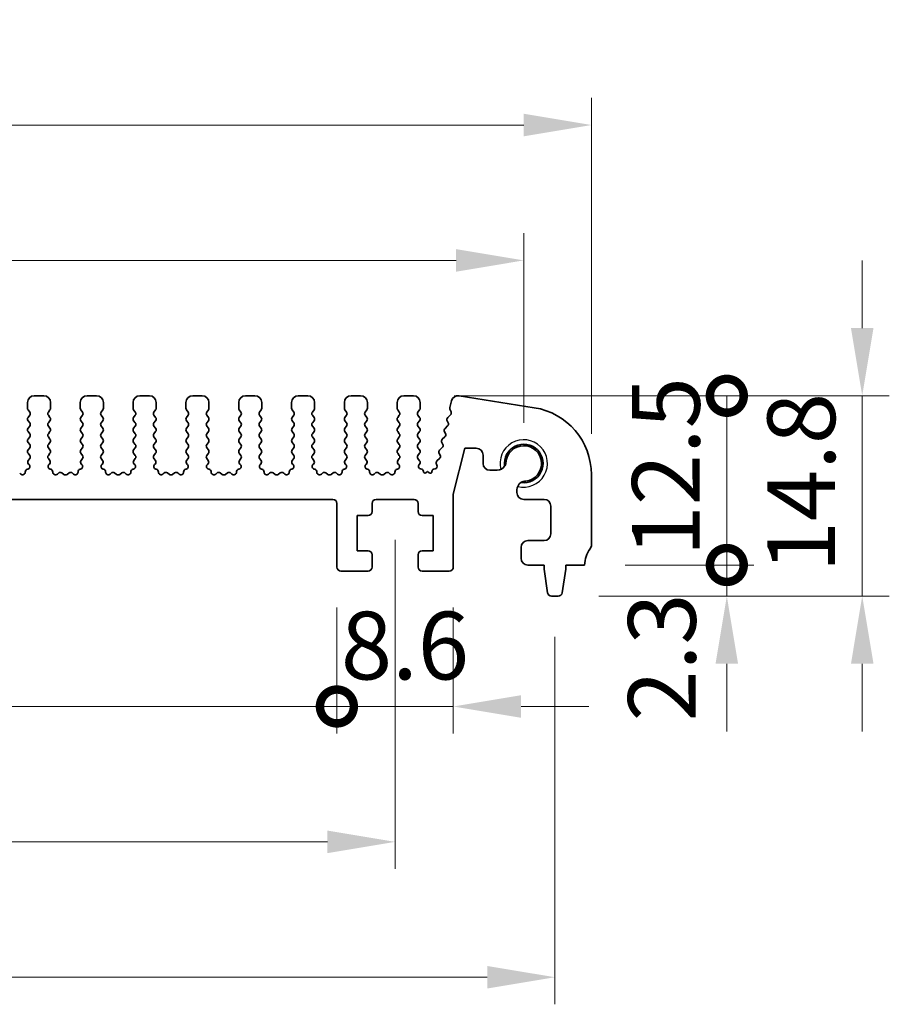
# Model space of a CAD drawing. Units: millimetres. Extents: x 22 to 3581, y 12 to 574.
# Drawn here: x 1811 to 1876, y 289 to 362 of the extents above; entities that cross this region are included whole.
import ezdxf

# ---------------------------------------------------------------- set-up
doc = ezdxf.new("R2010")
doc.units = ezdxf.units.MM
doc.header["$LTSCALE"] = 1.5
doc.layers.get('Defpoints').update_dxf_attribs({"lineweight": 25})
for name, color, linetype, lineweight in [('Dimension (ISO)', 7, 'Continuous', 18), ('Dimension (ISO) @ 1', 7, 'Continuous', 18), ('Visible (ISO)', 7, 'Continuous', 35), ('Visible Narrow (ISO)', 7, 'Continuous', 25)]:
    doc.layers.add(name, color=color, linetype=linetype, lineweight=lineweight)
doc.styles.add('Note Text (TK)', font='MS PGothic.ttf')
doc.dimstyles.new('Default - Method 1b (TK)', dxfattribs={"dimscale": 1.5, "dimtxt": 2.5, "dimasz": 2.5, "dimexe": 1, "dimexo": 1.5, "dimgap": 1, "dimtad": 1, "dimtoh": 1, "dimrnd": 1e-08, "dimdsep": 46, "dimtxsty": 'Note Text (TK)', "dimcen": 0.09, "dimdle": 5, "dimclrd": 100, "dimclre": 100, "dimclrt": 7, "dimadec": 1, "dimazin": 1, "dimtfac": 1, "dimtmove": 0, "dimatfit": 3, "dimfxl": 0, "dimtolj": 1, "dimlwd": -1, "dimlwe": -1, "dimarcsym": 0})

# ---------------------------------------------------------------- blocks, each defined once
blk = doc.blocks.new('*D45')
at = {"layer": 'Defpoints', "color": 0, "transparency": 16777216}
for p in [(1848.637, 343.754), (1753.637, 328.754), (1848.637, 328.754)]:
    blk.add_point(p, dxfattribs=at)
at = {"layer": 'Dimension (ISO)', "color": 100, "transparency": 16777216}
for p, q in [((1753.637, 331.754), (1753.637, 345.754)), ((1848.637, 331.754), (1848.637, 345.754)), ((1758.637, 343.754), (1843.637, 343.754))]:
    blk.add_line(p, q, dxfattribs=at)
for points in [[(1758.637, 344.587), (1758.637, 342.92), (1753.637, 343.754)], [(1843.637, 344.587), (1843.637, 342.92), (1848.637, 343.754)]]:
    blk.add_solid(points, dxfattribs=at)
at = {"layer": 'Dimension (ISO)', "color": 7, "transparency": 16777216, "insert": (1797.884, 348.254), "char_height": 5, "attachment_point": 4, "style": 'Note Text (TK)'}
blk.add_mtext('\\A1;95', dxfattribs=at)
blk = doc.blocks.new('*D46')
at = {"layer": 'Defpoints', "color": 0, "transparency": 16777216}
for p in [(1853.637, 353.754), (1748.637, 327.934), (1853.637, 327.934)]:
    blk.add_point(p, dxfattribs=at)
at = {"layer": 'Dimension (ISO)', "color": 100, "transparency": 16777216}
for p, q in [((1748.637, 330.934), (1748.637, 355.754)), ((1853.637, 330.934), (1853.637, 355.754)), ((1753.637, 353.754), (1848.637, 353.754))]:
    blk.add_line(p, q, dxfattribs=at)
for points in [[(1753.637, 354.587), (1753.637, 352.92), (1748.637, 353.754)], [(1848.637, 354.587), (1848.637, 352.92), (1853.637, 353.754)]]:
    blk.add_solid(points, dxfattribs=at)
at = {"layer": 'Dimension (ISO)', "color": 7, "transparency": 16777216, "insert": (1796.251, 358.254), "char_height": 5, "attachment_point": 4, "style": 'Note Text (TK)'}
blk.add_mtext('\\A1;105', dxfattribs=at)
blk = doc.blocks.new('_DotSmall')
at = {"color": 0, "linetype": 'ByBlock', "const_width": 0.5}
blk.add_lwpolyline([(-0.0625, 0, 1), (0.0625, 0, 1)], format="xyb", close=True, dxfattribs=at)
blk = doc.blocks.new('*D49')
at = {"layer": 'Defpoints', "color": 0, "transparency": 16777216}
for p in [(1767.437, 321.104), (1834.837, 321.104), (1834.837, 310.804)]:
    blk.add_point(p, dxfattribs=at)
at = {"layer": 'Dimension (ISO)', "color": 100, "transparency": 16777216}
for p, q in [((1767.437, 318.104), (1767.437, 308.804)), ((1834.837, 318.104), (1834.837, 308.804)), ((1767.437, 310.804), (1834.837, 310.804))]:
    blk.add_line(p, q, dxfattribs=at)
at = {"layer": 'Dimension (ISO)', "color": 100, "transparency": 16777216, "xscale": 5, "yscale": 5, "zscale": 5, "rotation": 180}
blk.add_blockref('_DotSmall', (1767.437, 310.804), dxfattribs=at)
at = {"layer": 'Dimension (ISO)', "color": 100, "transparency": 16777216, "xscale": 5, "yscale": 5, "zscale": 5}
blk.add_blockref('_DotSmall', (1834.837, 310.804), dxfattribs=at)
at = {"layer": 'Dimension (ISO)', "color": 7, "transparency": 16777216, "insert": (1795.276, 315.304), "char_height": 5, "attachment_point": 4, "style": 'Note Text (TK)'}
blk.add_mtext('\\A1;67.4', dxfattribs=at)
blk = doc.blocks.new('*D50')
at = {"layer": 'Defpoints', "color": 0, "transparency": 16777216}
for p in [(1834.837, 321.104), (1843.437, 321.104), (1843.437, 310.804)]:
    blk.add_point(p, dxfattribs=at)
at = {"layer": 'Dimension (ISO)', "color": 100, "transparency": 16777216}
for p, q in [((1834.837, 318.104), (1834.837, 308.804)), ((1843.437, 318.104), (1843.437, 308.804)), ((1834.837, 310.804), (1829.837, 310.804)), ((1834.837, 310.804), (1843.437, 310.804)), ((1848.437, 310.804), (1853.437, 310.804))]:
    blk.add_line(p, q, dxfattribs=at)
blk.add_solid([(1848.437, 311.637), (1848.437, 309.97), (1843.437, 310.804)], dxfattribs=at)
at = {"layer": 'Dimension (ISO)', "color": 100, "transparency": 16777216, "xscale": 5, "yscale": 5, "zscale": 5}
blk.add_blockref('_DotSmall', (1834.837, 310.804), dxfattribs=at)
at = {"layer": 'Dimension (ISO)', "color": 7, "transparency": 16777216, "insert": (1835.131, 315.304), "char_height": 5, "attachment_point": 4, "style": 'Note Text (TK)'}
blk.add_mtext('\\A1;8.6', dxfattribs=at)
blk = doc.blocks.new('*D51')
at = {"layer": 'Defpoints', "color": 0, "transparency": 16777216}
for p in [(1763.137, 326.104), (1839.137, 326.104), (1839.137, 300.804)]:
    blk.add_point(p, dxfattribs=at)
at = {"layer": 'Dimension (ISO)', "color": 100, "transparency": 16777216}
for p, q in [((1763.137, 323.104), (1763.137, 298.804)), ((1839.137, 323.104), (1839.137, 298.804)), ((1768.137, 300.804), (1834.137, 300.804))]:
    blk.add_line(p, q, dxfattribs=at)
for points in [[(1768.137, 301.637), (1768.137, 299.97), (1763.137, 300.804)], [(1834.137, 301.637), (1834.137, 299.97), (1839.137, 300.804)]]:
    blk.add_solid(points, dxfattribs=at)
at = {"layer": 'Dimension (ISO)', "color": 7, "transparency": 16777216, "insert": (1797.941, 305.304), "char_height": 5, "attachment_point": 4, "style": 'Note Text (TK)'}
blk.add_mtext('\\A1;76', dxfattribs=at)
blk = doc.blocks.new('*D52')
at = {"layer": 'Defpoints', "color": 0, "transparency": 16777216}
for p in [(1853.137, 321.254), (1863.637, 321.254), (1851.179, 318.954)]:
    blk.add_point(p, dxfattribs=at)
at = {"layer": 'Dimension (ISO)', "color": 100, "transparency": 16777216}
for p, q in [((1863.637, 321.254), (1863.637, 326.254)), ((1856.137, 321.254), (1865.637, 321.254)), ((1863.637, 318.954), (1863.637, 321.254)), ((1854.179, 318.954), (1865.637, 318.954)), ((1863.637, 313.954), (1863.637, 308.954))]:
    blk.add_line(p, q, dxfattribs=at)
blk.add_solid([(1862.804, 313.954), (1864.47, 313.954), (1863.637, 318.954)], dxfattribs=at)
at = {"layer": 'Dimension (ISO)', "color": 100, "transparency": 16777216, "xscale": 5, "yscale": 5, "zscale": 5, "rotation": 270}
blk.add_blockref('_DotSmall', (1863.637, 321.254), dxfattribs=at)
at = {"layer": 'Dimension (ISO)', "color": 7, "transparency": 16777216, "insert": (1858.844, 309.692), "char_height": 5, "attachment_point": 4, "rotation": 90, "style": 'Note Text (TK)'}
blk.add_mtext('\\A1;2.3', dxfattribs=at)
blk = doc.blocks.new('*D53')
at = {"layer": 'Defpoints', "color": 0, "transparency": 16777216}
for p in [(1840.487, 333.754), (1863.637, 333.754), (1853.137, 321.254)]:
    blk.add_point(p, dxfattribs=at)
at = {"layer": 'Dimension (ISO)', "color": 100, "transparency": 16777216}
for p, q in [((1843.487, 333.754), (1865.637, 333.754)), ((1863.637, 321.254), (1863.637, 333.754)), ((1856.137, 321.254), (1865.637, 321.254))]:
    blk.add_line(p, q, dxfattribs=at)
at = {"layer": 'Dimension (ISO)', "color": 100, "transparency": 16777216, "xscale": 5, "yscale": 5, "zscale": 5}
for p, rotation in [((1863.637, 333.754), 90), ((1863.637, 321.254), 270)]:
    blk.add_blockref('_DotSmall', p, dxfattribs=dict(at, rotation=rotation))
at = {"layer": 'Dimension (ISO)', "color": 7, "transparency": 16777216, "insert": (1859.137, 321.879), "char_height": 5, "attachment_point": 4, "rotation": 90, "style": 'Note Text (TK)'}
blk.add_mtext('\\A1;12.5', dxfattribs=at)
blk = doc.blocks.new('*D69')
at = {"layer": 'Defpoints', "color": 0, "transparency": 16777216}
for p in [(1840.487, 333.754), (1873.637, 333.754), (1851.179, 318.954)]:
    blk.add_point(p, dxfattribs=at)
at = {"layer": 'Dimension (ISO)', "color": 100, "transparency": 16777216}
for p, q in [((1873.637, 338.754), (1873.637, 343.754)), ((1843.487, 333.754), (1875.637, 333.754)), ((1873.637, 333.754), (1873.637, 328.754)), ((1873.637, 323.954), (1873.637, 328.754)), ((1873.637, 318.954), (1873.637, 323.954)), ((1854.179, 318.954), (1875.637, 318.954)), ((1873.637, 313.954), (1873.637, 308.954))]:
    blk.add_line(p, q, dxfattribs=at)
for points in [[(1872.804, 338.754), (1874.47, 338.754), (1873.637, 333.754)], [(1872.804, 313.954), (1874.47, 313.954), (1873.637, 318.954)]]:
    blk.add_solid(points, dxfattribs=at)
at = {"layer": 'Dimension (ISO)', "color": 7, "transparency": 16777216, "insert": (1869.137, 320.714), "char_height": 5, "attachment_point": 4, "rotation": 90, "style": 'Note Text (TK)'}
blk.add_mtext('\\A1;14.8', dxfattribs=at)
blk = doc.blocks.new('*D54')
at = {"layer": 'Defpoints', "color": 0, "transparency": 16777216}
for p in [(1751.337, 318.954), (1850.937, 318.954), (1850.937, 290.804)]:
    blk.add_point(p, dxfattribs=at)
at = {"layer": 'Dimension (ISO)', "color": 100, "transparency": 16777216}
for p, q in [((1751.337, 315.954), (1751.337, 288.804)), ((1850.937, 315.954), (1850.937, 288.804)), ((1756.337, 290.804), (1845.937, 290.804))]:
    blk.add_line(p, q, dxfattribs=at)
for points in [[(1756.337, 291.637), (1756.337, 289.97), (1751.337, 290.804)], [(1845.937, 291.637), (1845.937, 289.97), (1850.937, 290.804)]]:
    blk.add_solid(points, dxfattribs=at)
at = {"layer": 'Dimension (ISO)', "color": 7, "transparency": 16777216, "insert": (1795.342, 295.304), "char_height": 5, "attachment_point": 4, "style": 'Note Text (TK)'}
blk.add_mtext('\\A1;99.6', dxfattribs=at)

msp = doc.modelspace()

# ---------------------------------------------------------------- linework, layer by layer
at = {"layer": 'Visible (ISO)'}
for p, q in [((1811.9871, 333.2537), (1811.9871, 332.8337)), ((1813.1871, 333.7537), (1812.4871, 333.7537)), ((1813.6871, 332.8337), (1813.6871, 333.2537)), ((1815.8871, 333.2537), (1815.8871, 332.8337)), ((1817.0871, 333.7537), (1816.3871, 333.7537)), ((1817.5871, 332.8337), (1817.5871, 333.2537)), ((1819.7871, 333.2537), (1819.7871, 332.8337)), ((1820.9871, 333.7537), (1820.2871, 333.7537)), ((1821.4871, 332.8337), (1821.4871, 333.2537)), ((1823.6871, 333.2537), (1823.6871, 332.8337)), ((1824.8871, 333.7537), (1824.1871, 333.7537)), ((1825.3871, 332.8337), (1825.3871, 333.2537)), ((1827.5871, 333.2537), (1827.5871, 332.8337)), ((1828.7871, 333.7537), (1828.0871, 333.7537)), ((1829.2871, 332.8337), (1829.2871, 333.2537)), ((1831.4871, 333.2537), (1831.4871, 332.8337)), ((1832.6871, 333.7537), (1831.9871, 333.7537)), ((1833.1871, 332.8337), (1833.1871, 333.2537)), ((1835.3871, 333.2537), (1835.3871, 332.8337)), ((1836.5871, 333.7537), (1835.8871, 333.7537)), ((1837.0871, 332.8337), (1837.0871, 333.2537)), ((1839.2871, 333.2537), (1839.2871, 332.8337)), ((1840.4871, 333.7537), (1839.7871, 333.7537)), ((1840.9871, 332.8337), (1840.9871, 333.2537)), ((1843.3025, 333.3791), (1843.182, 332.8959)), ((1849.4193, 332.8724), (1843.8658, 333.752)), ((1812.0271, 332.7137), (1812.1471, 332.5537)), ((1813.5271, 332.5537), (1813.6471, 332.7137)), ((1815.9271, 332.7137), (1816.0471, 332.5537)), ((1817.4271, 332.5537), (1817.5471, 332.7137)), ((1819.8271, 332.7137), (1819.9471, 332.5537)), ((1821.3271, 332.5537), (1821.4471, 332.7137)), ((1823.7271, 332.7137), (1823.8471, 332.5537)), ((1825.2271, 332.5537), (1825.3471, 332.7137)), ((1827.6271, 332.7137), (1827.7471, 332.5537)), ((1829.1271, 332.5537), (1829.2471, 332.7137)), ((1831.5271, 332.7137), (1831.6471, 332.5537)), ((1833.0271, 332.5537), (1833.1471, 332.7137)), ((1835.4271, 332.7137), (1835.5471, 332.5537)), ((1836.9271, 332.5537), (1837.0471, 332.7137)), ((1839.3271, 332.7137), (1839.4471, 332.5537)), ((1840.8271, 332.5537), (1840.9471, 332.7137)), ((1843.19, 332.774), (1843.2756, 332.5572)), ((1812.1471, 332.3137), (1812.0271, 332.1537)), ((1812.0271, 331.9137), (1812.1471, 331.7537)), ((1813.6471, 332.1537), (1813.5271, 332.3137)), ((1813.5271, 331.7537), (1813.6471, 331.9137)), ((1816.0471, 332.3137), (1815.9271, 332.1537)), ((1815.9271, 331.9137), (1816.0471, 331.7537)), ((1817.5471, 332.1537), (1817.4271, 332.3137)), ((1817.4271, 331.7537), (1817.5471, 331.9137)), ((1819.9471, 332.3137), (1819.8271, 332.1537)), ((1819.8271, 331.9137), (1819.9471, 331.7537)), ((1821.4471, 332.1537), (1821.3271, 332.3137)), ((1821.3271, 331.7537), (1821.4471, 331.9137)), ((1823.8471, 332.3137), (1823.7271, 332.1537)), ((1823.7271, 331.9137), (1823.8471, 331.7537)), ((1825.3471, 332.1537), (1825.2271, 332.3137)), ((1825.2271, 331.7537), (1825.3471, 331.9137)), ((1827.7471, 332.3137), (1827.6271, 332.1537)), ((1827.6271, 331.9137), (1827.7471, 331.7537)), ((1829.2471, 332.1537), (1829.1271, 332.3137)), ((1829.1271, 331.7537), (1829.2471, 331.9137)), ((1831.6471, 332.3137), (1831.5271, 332.1537)), ((1831.5271, 331.9137), (1831.6471, 331.7537)), ((1833.1471, 332.1537), (1833.0271, 332.3137)), ((1833.0271, 331.7537), (1833.1471, 331.9137)), ((1835.5471, 332.3137), (1835.4271, 332.1537)), ((1835.4271, 331.9137), (1835.5471, 331.7537)), ((1837.0471, 332.1537), (1836.9271, 332.3137)), ((1836.9271, 331.7537), (1837.0471, 331.9137)), ((1839.4471, 332.3137), (1839.3271, 332.1537)), ((1839.3271, 331.9137), (1839.4471, 331.7537)), ((1840.9471, 332.1537), (1840.8271, 332.3137)), ((1840.8271, 331.7537), (1840.9471, 331.9137)), ((1842.9845, 331.9019), (1843.0559, 331.7654)), ((1843.2294, 332.3408), (1843.0218, 332.1377)), ((1812.1471, 331.5137), (1812.0271, 331.3537)), ((1812.0271, 331.1137), (1812.1471, 330.9537)), ((1813.6471, 331.3537), (1813.5271, 331.5137)), ((1813.5271, 330.9537), (1813.6471, 331.1137)), ((1816.0471, 331.5137), (1815.9271, 331.3537)), ((1815.9271, 331.1137), (1816.0471, 330.9537)), ((1817.5471, 331.3537), (1817.4271, 331.5137)), ((1817.4271, 330.9537), (1817.5471, 331.1137)), ((1819.9471, 331.5137), (1819.8271, 331.3537)), ((1819.8271, 331.1137), (1819.9471, 330.9537)), ((1821.4471, 331.3537), (1821.3271, 331.5137)), ((1821.3271, 330.9537), (1821.4471, 331.1137)), ((1823.8471, 331.5137), (1823.7271, 331.3537)), ((1823.7271, 331.1137), (1823.8471, 330.9537)), ((1825.3471, 331.3537), (1825.2271, 331.5137)), ((1825.2271, 330.9537), (1825.3471, 331.1137)), ((1827.7471, 331.5137), (1827.6271, 331.3537)), ((1827.6271, 331.1137), (1827.7471, 330.9537)), ((1829.2471, 331.3537), (1829.1271, 331.5137)), ((1829.1271, 330.9537), (1829.2471, 331.1137)), ((1831.6471, 331.5137), (1831.5271, 331.3537)), ((1831.5271, 331.1137), (1831.6471, 330.9537)), ((1833.1471, 331.3537), (1833.0271, 331.5137)), ((1833.0271, 330.9537), (1833.1471, 331.1137)), ((1835.5471, 331.5137), (1835.4271, 331.3537)), ((1835.4271, 331.1137), (1835.5471, 330.9537)), ((1837.0471, 331.3537), (1836.9271, 331.5137)), ((1836.9271, 330.9537), (1837.0471, 331.1137)), ((1839.4471, 331.5137), (1839.3271, 331.3537)), ((1839.3271, 331.1137), (1839.4471, 330.9537)), ((1840.9471, 331.3537), (1840.8271, 331.5137)), ((1840.8271, 330.9537), (1840.9471, 331.1137)), ((1842.785, 331.1019), (1842.8565, 330.9654)), ((1843.0186, 331.5297), (1842.8223, 331.3377)), ((1812.1471, 330.7137), (1812.0271, 330.5537)), ((1812.0271, 330.3137), (1812.1471, 330.1537)), ((1813.6471, 330.5537), (1813.5271, 330.7137)), ((1813.5271, 330.1537), (1813.6471, 330.3137)), ((1816.0471, 330.7137), (1815.9271, 330.5537)), ((1815.9271, 330.3137), (1816.0471, 330.1537)), ((1817.5471, 330.5537), (1817.4271, 330.7137)), ((1817.4271, 330.1537), (1817.5471, 330.3137)), ((1819.9471, 330.7137), (1819.8271, 330.5537)), ((1819.8271, 330.3137), (1819.9471, 330.1537)), ((1821.4471, 330.5537), (1821.3271, 330.7137)), ((1821.3271, 330.1537), (1821.4471, 330.3137)), ((1823.8471, 330.7137), (1823.7271, 330.5537)), ((1823.7271, 330.3137), (1823.8471, 330.1537)), ((1825.3471, 330.5537), (1825.2271, 330.7137)), ((1825.2271, 330.1537), (1825.3471, 330.3137)), ((1827.7471, 330.7137), (1827.6271, 330.5537)), ((1827.6271, 330.3137), (1827.7471, 330.1537)), ((1829.2471, 330.5537), (1829.1271, 330.7137)), ((1829.1271, 330.1537), (1829.2471, 330.3137)), ((1831.6471, 330.7137), (1831.5271, 330.5537)), ((1831.5271, 330.3137), (1831.6471, 330.1537)), ((1833.1471, 330.5537), (1833.0271, 330.7137)), ((1833.0271, 330.1537), (1833.1471, 330.3137)), ((1835.5471, 330.7137), (1835.4271, 330.5537)), ((1835.4271, 330.3137), (1835.5471, 330.1537)), ((1837.0471, 330.5537), (1836.9271, 330.7137)), ((1836.9271, 330.1537), (1837.0471, 330.3137)), ((1839.4471, 330.7137), (1839.3271, 330.5537)), ((1839.3271, 330.3137), (1839.4471, 330.1537)), ((1840.9471, 330.5537), (1840.8271, 330.7137)), ((1840.8271, 330.1537), (1840.9471, 330.3137)), ((1842.5855, 330.3019), (1842.657, 330.1654)), ((1842.8191, 330.7297), (1842.6229, 330.5377)), ((1812.1471, 329.9137), (1812.0271, 329.7537)), ((1812.0271, 329.5137), (1812.1471, 329.3537)), ((1813.6471, 329.7537), (1813.5271, 329.9137)), ((1813.5271, 329.3537), (1813.6471, 329.5137)), ((1816.0471, 329.9137), (1815.9271, 329.7537)), ((1815.9271, 329.5137), (1816.0471, 329.3537)), ((1817.5471, 329.7537), (1817.4271, 329.9137)), ((1817.4271, 329.3537), (1817.5471, 329.5137)), ((1819.9471, 329.9137), (1819.8271, 329.7537)), ((1819.8271, 329.5137), (1819.9471, 329.3537)), ((1821.4471, 329.7537), (1821.3271, 329.9137)), ((1821.3271, 329.3537), (1821.4471, 329.5137)), ((1823.8471, 329.9137), (1823.7271, 329.7537)), ((1823.7271, 329.5137), (1823.8471, 329.3537)), ((1825.3471, 329.7537), (1825.2271, 329.9137)), ((1825.2271, 329.3537), (1825.3471, 329.5137)), ((1827.7471, 329.9137), (1827.6271, 329.7537)), ((1827.6271, 329.5137), (1827.7471, 329.3537)), ((1829.2471, 329.7537), (1829.1271, 329.9137)), ((1829.1271, 329.3537), (1829.2471, 329.5137)), ((1831.6471, 329.9137), (1831.5271, 329.7537)), ((1831.5271, 329.5137), (1831.6471, 329.3537)), ((1833.1471, 329.7537), (1833.0271, 329.9137)), ((1833.0271, 329.3537), (1833.1471, 329.5137)), ((1835.5471, 329.9137), (1835.4271, 329.7537)), ((1835.4271, 329.5137), (1835.5471, 329.3537)), ((1837.0471, 329.7537), (1836.9271, 329.9137)), ((1836.9271, 329.3537), (1837.0471, 329.5137)), ((1839.4471, 329.9137), (1839.3271, 329.7537)), ((1839.3271, 329.5137), (1839.4471, 329.3537)), ((1840.9471, 329.7537), (1840.8271, 329.9137)), ((1840.8271, 329.3537), (1840.9471, 329.5137)), ((1842.3861, 329.5019), (1842.4575, 329.3654)), ((1842.6197, 329.9297), (1842.4234, 329.7377)), ((1843.4371, 326.4789), (1844.2848, 329.8787)), ((1844.2848, 329.8787), (1845.1348, 329.8787)), ((1812.1471, 329.1137), (1812.0415, 328.9728)), ((1813.6328, 328.9728), (1813.5271, 329.1137)), ((1816.0471, 329.1137), (1815.9415, 328.9728)), ((1817.5328, 328.9728), (1817.4271, 329.1137)), ((1819.9471, 329.1137), (1819.8415, 328.9728)), ((1821.4328, 328.9728), (1821.3271, 329.1137)), ((1823.8471, 329.1137), (1823.7415, 328.9728)), ((1825.3328, 328.9728), (1825.2271, 329.1137)), ((1827.7471, 329.1137), (1827.6415, 328.9728)), ((1829.2328, 328.9728), (1829.1271, 329.1137)), ((1831.6471, 329.1137), (1831.5415, 328.9728)), ((1833.1328, 328.9728), (1833.0271, 329.1137)), ((1835.5471, 329.1137), (1835.4415, 328.9728)), ((1837.0328, 328.9728), (1836.9271, 329.1137)), ((1839.4471, 329.1137), (1839.3415, 328.9728)), ((1840.9471, 328.9537), (1840.8271, 329.1137)), ((1842.4202, 329.1297), (1842.2239, 328.9377)), ((1845.6348, 329.3787), (1845.6348, 328.7537)), ((1811.4838, 327.9729), (1811.4095, 328.0412)), ((1812.0066, 328.3293), (1811.9765, 328.3228)), ((1812.0604, 328.711), (1812.1051, 328.6665)), ((1813.5691, 328.6665), (1813.6138, 328.711)), ((1813.6978, 328.3228), (1813.6676, 328.3293)), ((1814.2648, 328.0412), (1814.1905, 327.9729)), ((1814.6671, 327.9437), (1814.5201, 328.0539)), ((1815.0541, 328.0539), (1814.9071, 327.9437)), ((1815.3838, 327.9729), (1815.3095, 328.0412)), ((1815.9066, 328.3293), (1815.8765, 328.3228)), ((1815.9604, 328.711), (1816.0051, 328.6665)), ((1817.4691, 328.6665), (1817.5138, 328.711)), ((1817.5978, 328.3228), (1817.5676, 328.3293)), ((1818.1648, 328.0412), (1818.0905, 327.9729)), ((1818.5671, 327.9437), (1818.4201, 328.0539)), ((1818.9541, 328.0539), (1818.8071, 327.9437)), ((1819.2838, 327.9729), (1819.2095, 328.0412)), ((1819.8066, 328.3293), (1819.7765, 328.3228)), ((1819.8604, 328.711), (1819.9051, 328.6665)), ((1821.3691, 328.6665), (1821.4138, 328.711)), ((1821.4978, 328.3228), (1821.4676, 328.3293)), ((1822.0648, 328.0412), (1821.9905, 327.9729)), ((1822.4671, 327.9437), (1822.3201, 328.0539)), ((1822.8541, 328.0539), (1822.7071, 327.9437)), ((1823.1838, 327.9729), (1823.1095, 328.0412)), ((1823.7066, 328.3293), (1823.6765, 328.3228)), ((1823.7604, 328.711), (1823.8051, 328.6665)), ((1825.2691, 328.6665), (1825.3138, 328.711)), ((1825.3978, 328.3228), (1825.3676, 328.3293)), ((1825.9648, 328.0412), (1825.8905, 327.9729)), ((1826.3671, 327.9437), (1826.2201, 328.0539)), ((1826.7541, 328.0539), (1826.6071, 327.9437)), ((1827.0838, 327.9729), (1827.0095, 328.0412)), ((1827.6066, 328.3293), (1827.5765, 328.3228)), ((1827.6604, 328.711), (1827.7051, 328.6665)), ((1829.1691, 328.6665), (1829.2138, 328.711)), ((1829.2978, 328.3228), (1829.2676, 328.3293)), ((1829.8648, 328.0412), (1829.7905, 327.9729)), ((1830.2671, 327.9437), (1830.1201, 328.0539)), ((1830.6541, 328.0539), (1830.5071, 327.9437)), ((1830.9838, 327.9729), (1830.9095, 328.0412)), ((1831.5066, 328.3293), (1831.4765, 328.3228)), ((1831.5604, 328.711), (1831.6051, 328.6665)), ((1833.0691, 328.6665), (1833.1138, 328.711)), ((1833.1978, 328.3228), (1833.1676, 328.3293)), ((1833.7648, 328.0412), (1833.6905, 327.9729)), ((1834.1671, 327.9437), (1834.0201, 328.0539)), ((1834.5541, 328.0539), (1834.4071, 327.9437)), ((1834.8838, 327.9729), (1834.8095, 328.0412)), ((1835.4066, 328.3293), (1835.3765, 328.3228)), ((1835.4604, 328.711), (1835.5051, 328.6665)), ((1836.9691, 328.6665), (1837.0138, 328.711)), ((1837.0978, 328.3228), (1837.0676, 328.3293)), ((1837.6648, 328.0412), (1837.5905, 327.9729)), ((1838.0671, 327.9437), (1837.9201, 328.0539)), ((1838.4541, 328.0539), (1838.3071, 327.9437)), ((1838.7838, 327.9729), (1838.7095, 328.0412)), ((1839.3066, 328.3293), (1839.2765, 328.3228)), ((1839.3604, 328.711), (1839.4051, 328.6665)), ((1840.9044, 328.6659), (1840.9471, 328.7137)), ((1841.1064, 328.3259), (1841.0158, 328.347)), ((1841.2218, 328.1666), (1841.222, 328.1699)), ((1841.5371, 328.1537), (1841.4127, 328.062)), ((1841.6645, 328.0591), (1841.5371, 328.1537)), ((1841.8555, 328.1678), (1841.8558, 328.1626)), ((1842.0859, 328.3509), (1841.9696, 328.3224)), ((1842.1866, 328.7019), (1842.2203, 328.6282)), ((1846.1348, 328.2537), (1846.6805, 328.2537)), ((1853.6371, 322.7537), (1853.6371, 327.934)), ((1848.1371, 326.797), (1848.1371, 326.6037)), ((1767.7371, 326.1037), (1834.5371, 326.1037)), ((1837.7371, 326.1037), (1840.5371, 326.1037)), ((1843.4371, 321.1037), (1843.4371, 326.4789)), ((1848.6371, 326.1037), (1850.1371, 326.1037)), ((1834.8371, 325.8037), (1834.8371, 321.1037)), ((1837.4371, 325.2037), (1837.4371, 325.8037)), ((1840.8371, 325.8037), (1840.8371, 325.2037)), ((1850.6371, 325.6037), (1850.6371, 323.5537)), ((1836.3371, 322.3037), (1836.3371, 324.9037)), ((1836.3371, 324.9037), (1837.1371, 324.9037)), ((1841.1371, 324.9037), (1841.9371, 324.9037)), ((1841.9371, 324.9037), (1841.9371, 322.3037)), ((1850.1371, 323.0537), (1848.9371, 323.0537)), ((1837.1371, 322.3037), (1836.3371, 322.3037)), ((1841.9371, 322.3037), (1841.1371, 322.3037)), ((1848.4371, 322.5537), (1848.4371, 321.7537)), ((1837.4371, 321.1037), (1837.4371, 322.0037)), ((1840.8371, 322.0037), (1840.8371, 321.1037)), ((1835.1371, 320.8037), (1837.1371, 320.8037)), ((1841.1371, 320.8037), (1843.1371, 320.8037)), ((1848.9371, 321.2537), (1850.1371, 321.2537)), ((1850.1371, 321.2537), (1850.1371, 320.9537)), ((1850.1371, 320.9537), (1850.3988, 319.2092)), ((1851.4755, 319.2092), (1851.7371, 320.9537)), ((1851.7371, 320.9537), (1851.7371, 321.2537)), ((1851.7371, 321.2537), (1853.1371, 321.2537)), ((1850.6955, 318.9537), (1851.1788, 318.9537))]:
    msp.add_line(p, q, dxfattribs=at)
for centre, radius, start, end in [((1812.4871, 333.2537), 0.5, 90, 180), ((1813.1871, 333.2537), 0.5, 0, 90), ((1816.3871, 333.2537), 0.5, 90, 180), ((1817.0871, 333.2537), 0.5, 0, 90), ((1820.2871, 333.2537), 0.5, 90, 180), ((1820.9871, 333.2537), 0.5, 0, 90), ((1824.1871, 333.2537), 0.5, 90, 180), ((1824.8871, 333.2537), 0.5, 0, 90), ((1828.0871, 333.2537), 0.5, 90, 180), ((1828.7871, 333.2537), 0.5, 0, 90), ((1831.9871, 333.2537), 0.5, 90, 180), ((1832.6871, 333.2537), 0.5, 0, 90), ((1835.8871, 333.2537), 0.5, 90, 180), ((1836.5871, 333.2537), 0.5, 0, 90), ((1839.7871, 333.2537), 0.5, 90, 180), ((1840.4871, 333.2537), 0.5, 0, 90), ((1843.7876, 333.2582), 0.5, 81, 166), ((1812.1871, 332.8337), 0.2, 180, 216.869898), ((1811.9871, 332.4337), 0.2, 323.130102, 36.869898), ((1813.6871, 332.4337), 0.2, 143.130102, 216.869898), ((1813.4871, 332.8337), 0.2, 323.130102, 0), ((1816.0871, 332.8337), 0.2, 180, 216.869898), ((1815.8871, 332.4337), 0.2, 323.130102, 36.869898), ((1817.5871, 332.4337), 0.2, 143.130102, 216.869898), ((1817.3871, 332.8337), 0.2, 323.130102, 0), ((1819.9871, 332.8337), 0.2, 180, 216.869898), ((1819.7871, 332.4337), 0.2, 323.130102, 36.869898), ((1821.4871, 332.4337), 0.2, 143.130102, 216.869898), ((1821.2871, 332.8337), 0.2, 323.130102, 0), ((1823.8871, 332.8337), 0.2, 180, 216.869898), ((1823.6871, 332.4337), 0.2, 323.130102, 36.869898), ((1825.3871, 332.4337), 0.2, 143.130102, 216.869898), ((1825.1871, 332.8337), 0.2, 323.130102, 0), ((1827.7871, 332.8337), 0.2, 180, 216.869898), ((1827.5871, 332.4337), 0.2, 323.130102, 36.869898), ((1829.2871, 332.4337), 0.2, 143.130102, 216.869898), ((1829.0871, 332.8337), 0.2, 323.130102, 0), ((1831.6871, 332.8337), 0.2, 180, 216.869898), ((1831.4871, 332.4337), 0.2, 323.130102, 36.869898), ((1833.1871, 332.4337), 0.2, 143.130102, 216.869898), ((1832.9871, 332.8337), 0.2, 323.130102, 0), ((1835.5871, 332.8337), 0.2, 180, 216.869898), ((1835.3871, 332.4337), 0.2, 323.130102, 36.869898), ((1837.0871, 332.4337), 0.2, 143.130102, 216.869898), ((1836.8871, 332.8337), 0.2, 323.130102, 0), ((1839.4871, 332.8337), 0.2, 180, 216.869898), ((1839.2871, 332.4337), 0.2, 323.130102, 36.869898), ((1840.9871, 332.4337), 0.2, 143.130102, 216.869898), ((1840.7871, 332.8337), 0.2, 323.130102, 0), ((1843.376, 332.8475), 0.2, 166, 201.54438), ((1843.0896, 332.4838), 0.2, 314.368552, 21.54438), ((1848.6371, 327.934), 5, 0, 81), ((1812.1871, 332.0337), 0.2, 143.130102, 216.869898), ((1811.9871, 331.6337), 0.2, 323.130102, 36.869898), ((1813.6871, 331.6337), 0.2, 143.130102, 216.869898), ((1813.4871, 332.0337), 0.2, 323.130102, 36.869898), ((1816.0871, 332.0337), 0.2, 143.130102, 216.869898), ((1815.8871, 331.6337), 0.2, 323.130102, 36.869898), ((1817.5871, 331.6337), 0.2, 143.130102, 216.869898), ((1817.3871, 332.0337), 0.2, 323.130102, 36.869898), ((1819.9871, 332.0337), 0.2, 143.130102, 216.869898), ((1819.7871, 331.6337), 0.2, 323.130102, 36.869898), ((1821.4871, 331.6337), 0.2, 143.130102, 216.869898), ((1821.2871, 332.0337), 0.2, 323.130102, 36.869898), ((1823.8871, 332.0337), 0.2, 143.130102, 216.869898), ((1823.6871, 331.6337), 0.2, 323.130102, 36.869898), ((1825.3871, 331.6337), 0.2, 143.130102, 216.869898), ((1825.1871, 332.0337), 0.2, 323.130102, 36.869898), ((1827.7871, 332.0337), 0.2, 143.130102, 216.869898), ((1827.5871, 331.6337), 0.2, 323.130102, 36.869898), ((1829.2871, 331.6337), 0.2, 143.130102, 216.869898), ((1829.0871, 332.0337), 0.2, 323.130102, 36.869898), ((1831.6871, 332.0337), 0.2, 143.130102, 216.869898), ((1831.4871, 331.6337), 0.2, 323.130102, 36.869898), ((1833.1871, 331.6337), 0.2, 143.130102, 216.869898), ((1832.9871, 332.0337), 0.2, 323.130102, 36.869898), ((1835.5871, 332.0337), 0.2, 143.130102, 216.869898), ((1835.3871, 331.6337), 0.2, 323.130102, 36.869898), ((1837.0871, 331.6337), 0.2, 143.130102, 216.869898), ((1836.8871, 332.0337), 0.2, 323.130102, 36.869898), ((1839.4871, 332.0337), 0.2, 143.130102, 216.869898), ((1839.2871, 331.6337), 0.2, 323.130102, 36.869898), ((1840.9871, 331.6337), 0.2, 143.130102, 216.869898), ((1840.7871, 332.0337), 0.2, 323.130102, 36.869898), ((1843.1616, 331.9947), 0.2, 134.368552, 207.638003), ((1842.8787, 331.6726), 0.2, 314.368552, 27.638003), ((1812.1871, 331.2337), 0.2, 143.130102, 216.869898), ((1811.9871, 330.8337), 0.2, 323.130102, 36.869898), ((1813.6871, 330.8337), 0.2, 143.130102, 216.869898), ((1813.4871, 331.2337), 0.2, 323.130102, 36.869898), ((1816.0871, 331.2337), 0.2, 143.130102, 216.869898), ((1815.8871, 330.8337), 0.2, 323.130102, 36.869898), ((1817.5871, 330.8337), 0.2, 143.130102, 216.869898), ((1817.3871, 331.2337), 0.2, 323.130102, 36.869898), ((1819.9871, 331.2337), 0.2, 143.130102, 216.869898), ((1819.7871, 330.8337), 0.2, 323.130102, 36.869898), ((1821.4871, 330.8337), 0.2, 143.130102, 216.869898), ((1821.2871, 331.2337), 0.2, 323.130102, 36.869898), ((1823.8871, 331.2337), 0.2, 143.130102, 216.869898), ((1823.6871, 330.8337), 0.2, 323.130102, 36.869898), ((1825.3871, 330.8337), 0.2, 143.130102, 216.869898), ((1825.1871, 331.2337), 0.2, 323.130102, 36.869898), ((1827.7871, 331.2337), 0.2, 143.130102, 216.869898), ((1827.5871, 330.8337), 0.2, 323.130102, 36.869898), ((1829.2871, 330.8337), 0.2, 143.130102, 216.869898), ((1829.0871, 331.2337), 0.2, 323.130102, 36.869898), ((1831.6871, 331.2337), 0.2, 143.130102, 216.869898), ((1831.4871, 330.8337), 0.2, 323.130102, 36.869898), ((1833.1871, 330.8337), 0.2, 143.130102, 216.869898), ((1832.9871, 331.2337), 0.2, 323.130102, 36.869898), ((1835.5871, 331.2337), 0.2, 143.130102, 216.869898), ((1835.3871, 330.8337), 0.2, 323.130102, 36.869898), ((1837.0871, 330.8337), 0.2, 143.130102, 216.869898), ((1836.8871, 331.2337), 0.2, 323.130102, 36.869898), ((1839.4871, 331.2337), 0.2, 143.130102, 216.869898), ((1839.2871, 330.8337), 0.2, 323.130102, 36.869898), ((1840.9871, 330.8337), 0.2, 143.130102, 216.869898), ((1840.7871, 331.2337), 0.2, 323.130102, 36.869898), ((1842.9622, 331.1947), 0.2, 134.368552, 207.638003), ((1842.6793, 330.8726), 0.2, 314.368552, 27.638003), ((1812.1871, 330.4337), 0.2, 143.130102, 216.869898), ((1813.4871, 330.4337), 0.2, 323.130102, 36.869898), ((1816.0871, 330.4337), 0.2, 143.130102, 216.869898), ((1817.3871, 330.4337), 0.2, 323.130102, 36.869898), ((1819.9871, 330.4337), 0.2, 143.130102, 216.869898), ((1821.2871, 330.4337), 0.2, 323.130102, 36.869898), ((1823.8871, 330.4337), 0.2, 143.130102, 216.869898), ((1825.1871, 330.4337), 0.2, 323.130102, 36.869898), ((1827.7871, 330.4337), 0.2, 143.130102, 216.869898), ((1829.0871, 330.4337), 0.2, 323.130102, 36.869898), ((1831.6871, 330.4337), 0.2, 143.130102, 216.869898), ((1832.9871, 330.4337), 0.2, 323.130102, 36.869898), ((1835.5871, 330.4337), 0.2, 143.130102, 216.869898), ((1836.8871, 330.4337), 0.2, 323.130102, 36.869898), ((1839.4871, 330.4337), 0.2, 143.130102, 216.869898), ((1840.7871, 330.4337), 0.2, 323.130102, 36.869898), ((1842.7627, 330.3947), 0.2, 134.368552, 207.638003), ((1812.1871, 329.6337), 0.2, 143.130102, 216.869898), ((1811.9871, 330.0337), 0.2, 323.130102, 36.869898), ((1813.6871, 330.0337), 0.2, 143.130102, 216.869898), ((1813.4871, 329.6337), 0.2, 323.130102, 36.869898), ((1816.0871, 329.6337), 0.2, 143.130102, 216.869898), ((1815.8871, 330.0337), 0.2, 323.130102, 36.869898), ((1817.5871, 330.0337), 0.2, 143.130102, 216.869898), ((1817.3871, 329.6337), 0.2, 323.130102, 36.869898), ((1819.9871, 329.6337), 0.2, 143.130102, 216.869898), ((1819.7871, 330.0337), 0.2, 323.130102, 36.869898), ((1821.4871, 330.0337), 0.2, 143.130102, 216.869898), ((1821.2871, 329.6337), 0.2, 323.130102, 36.869898), ((1823.8871, 329.6337), 0.2, 143.130102, 216.869898), ((1823.6871, 330.0337), 0.2, 323.130102, 36.869898), ((1825.3871, 330.0337), 0.2, 143.130102, 216.869898), ((1825.1871, 329.6337), 0.2, 323.130102, 36.869898), ((1827.7871, 329.6337), 0.2, 143.130102, 216.869898), ((1827.5871, 330.0337), 0.2, 323.130102, 36.869898), ((1829.2871, 330.0337), 0.2, 143.130102, 216.869898), ((1829.0871, 329.6337), 0.2, 323.130102, 36.869898), ((1831.6871, 329.6337), 0.2, 143.130102, 216.869898), ((1831.4871, 330.0337), 0.2, 323.130102, 36.869898), ((1833.1871, 330.0337), 0.2, 143.130102, 216.869898), ((1832.9871, 329.6337), 0.2, 323.130102, 36.869898), ((1835.5871, 329.6337), 0.2, 143.130102, 216.869898), ((1835.3871, 330.0337), 0.2, 323.130102, 36.869898), ((1837.0871, 330.0337), 0.2, 143.130102, 216.869898), ((1836.8871, 329.6337), 0.2, 323.130102, 36.869898), ((1839.4871, 329.6337), 0.2, 143.130102, 216.869898), ((1839.2871, 330.0337), 0.2, 323.130102, 36.869898), ((1840.9871, 330.0337), 0.2, 143.130102, 216.869898), ((1840.7871, 329.6337), 0.2, 323.130102, 36.869898), ((1842.5632, 329.5947), 0.2, 134.368552, 207.638003), ((1842.4798, 330.0726), 0.2, 314.368552, 27.638003), ((1845.1348, 329.3787), 0.5, 0, 90), ((1848.6371, 328.7537), 1.425, 261.830338, 188.169662), ((1848.6371, 328.7537), 1.315, 276.456585, 177.688983), ((1812.2015, 328.8528), 0.2, 143.130102, 225.146416), ((1811.9871, 329.2337), 0.2, 323.130102, 36.869898), ((1813.6871, 329.2337), 0.2, 143.130102, 216.869898), ((1813.4728, 328.8528), 0.2, 314.853584, 36.869898), ((1816.1015, 328.8528), 0.2, 143.130102, 225.146416), ((1815.8871, 329.2337), 0.2, 323.130102, 36.869898), ((1817.5871, 329.2337), 0.2, 143.130102, 216.869898), ((1817.3728, 328.8528), 0.2, 314.853584, 36.869898), ((1820.0015, 328.8528), 0.2, 143.130102, 225.146416), ((1819.7871, 329.2337), 0.2, 323.130102, 36.869898), ((1821.4871, 329.2337), 0.2, 143.130102, 216.869898), ((1821.2728, 328.8528), 0.2, 314.853584, 36.869898), ((1823.9015, 328.8528), 0.2, 143.130102, 225.146416), ((1823.6871, 329.2337), 0.2, 323.130102, 36.869898), ((1825.3871, 329.2337), 0.2, 143.130102, 216.869898), ((1825.1728, 328.8528), 0.2, 314.853584, 36.869898), ((1827.8015, 328.8528), 0.2, 143.130102, 225.146416), ((1827.5871, 329.2337), 0.2, 323.130102, 36.869898), ((1829.2871, 329.2337), 0.2, 143.130102, 216.869898), ((1829.0728, 328.8528), 0.2, 314.853584, 36.869898), ((1831.7015, 328.8528), 0.2, 143.130102, 225.146416), ((1831.4871, 329.2337), 0.2, 323.130102, 36.869898), ((1833.1871, 329.2337), 0.2, 143.130102, 216.869898), ((1832.9728, 328.8528), 0.2, 314.853584, 36.869898), ((1835.6015, 328.8528), 0.2, 143.130102, 225.146416), ((1835.3871, 329.2337), 0.2, 323.130102, 36.869898), ((1837.0871, 329.2337), 0.2, 143.130102, 216.869898), ((1836.8728, 328.8528), 0.2, 314.853584, 36.869898), ((1839.5015, 328.8528), 0.2, 143.130102, 225.146416), ((1839.2871, 329.2337), 0.2, 323.130102, 36.869898), ((1840.9871, 329.2337), 0.2, 143.130102, 216.869898), ((1840.7871, 328.8337), 0.2, 323.130102, 36.869898), ((1842.3638, 328.7947), 0.2, 134.368552, 207.638003), ((1842.2804, 329.2726), 0.2, 314.368552, 27.638003), ((1846.1348, 328.7537), 0.5, 180, 270), ((1846.6805, 328.9037), 0.65, 327.159194, 351.419962), ((1811.6192, 328.1201), 0.2, 227.405872, 1.03716), ((1812.0191, 328.1273), 0.2, 102.289017, 181.03716), ((1811.9641, 328.5247), 0.2, 282.289017, 45.146416), ((1813.7102, 328.5247), 0.2, 134.853584, 257.710983), ((1813.6552, 328.1273), 0.2, 358.96284, 77.710983), ((1814.0551, 328.1201), 0.2, 178.96284, 312.594128), ((1814.4001, 327.8939), 0.2, 53.130102, 132.594128), ((1815.1741, 327.8939), 0.2, 47.405872, 126.869898), ((1815.5192, 328.1201), 0.2, 227.405872, 1.03716), ((1815.9191, 328.1273), 0.2, 102.289017, 181.03716), ((1815.8641, 328.5247), 0.2, 282.289017, 45.146416), ((1817.6102, 328.5247), 0.2, 134.853584, 257.710983), ((1817.5552, 328.1273), 0.2, 358.96284, 77.710983), ((1817.9551, 328.1201), 0.2, 178.96284, 312.594128), ((1818.3001, 327.8939), 0.2, 53.130102, 132.594128), ((1819.0741, 327.8939), 0.2, 47.405872, 126.869898), ((1819.4192, 328.1201), 0.2, 227.405872, 1.03716), ((1819.8191, 328.1273), 0.2, 102.289017, 181.03716), ((1819.7641, 328.5247), 0.2, 282.289017, 45.146416), ((1821.5102, 328.5247), 0.2, 134.853584, 257.710983), ((1821.4552, 328.1273), 0.2, 358.96284, 77.710983), ((1821.8551, 328.1201), 0.2, 178.96284, 312.594128), ((1822.2001, 327.8939), 0.2, 53.130102, 132.594128), ((1822.9741, 327.8939), 0.2, 47.405872, 126.869898), ((1823.3192, 328.1201), 0.2, 227.405872, 1.03716), ((1823.7191, 328.1273), 0.2, 102.289017, 181.03716), ((1823.6641, 328.5247), 0.2, 282.289017, 45.146416), ((1825.4102, 328.5247), 0.2, 134.853584, 257.710983), ((1825.3552, 328.1273), 0.2, 358.96284, 77.710983), ((1825.7551, 328.1201), 0.2, 178.96284, 312.594128), ((1826.1001, 327.8939), 0.2, 53.130102, 132.594128), ((1826.8741, 327.8939), 0.2, 47.405872, 126.869898), ((1827.2192, 328.1201), 0.2, 227.405872, 1.03716), ((1827.6191, 328.1273), 0.2, 102.289017, 181.03716), ((1827.5641, 328.5247), 0.2, 282.289017, 45.146416), ((1829.3102, 328.5247), 0.2, 134.853584, 257.710983), ((1829.2552, 328.1273), 0.2, 358.96284, 77.710983), ((1829.6551, 328.1201), 0.2, 178.96284, 312.594128), ((1830.0001, 327.8939), 0.2, 53.130102, 132.594128), ((1830.7741, 327.8939), 0.2, 47.405872, 126.869898), ((1831.1192, 328.1201), 0.2, 227.405872, 1.03716), ((1831.5191, 328.1273), 0.2, 102.289017, 181.03716), ((1831.4641, 328.5247), 0.2, 282.289017, 45.146416), ((1833.2102, 328.5247), 0.2, 134.853584, 257.710983), ((1833.1552, 328.1273), 0.2, 358.96284, 77.710983), ((1833.5551, 328.1201), 0.2, 178.96284, 312.594128), ((1833.9001, 327.8939), 0.2, 53.130102, 132.594128), ((1834.6741, 327.8939), 0.2, 47.405872, 126.869898), ((1835.0192, 328.1201), 0.2, 227.405872, 1.03716), ((1835.4191, 328.1273), 0.2, 102.289017, 181.03716), ((1835.3641, 328.5247), 0.2, 282.289017, 45.146416), ((1837.1102, 328.5247), 0.2, 134.853584, 257.710983), ((1837.0552, 328.1273), 0.2, 358.96284, 77.710983), ((1837.4551, 328.1201), 0.2, 178.96284, 312.594128), ((1837.8001, 327.8939), 0.2, 53.130102, 132.594128), ((1838.5741, 327.8939), 0.2, 47.405872, 126.869898), ((1838.9192, 328.1201), 0.2, 227.405872, 1.03716), ((1839.3191, 328.1273), 0.2, 102.289017, 181.03716), ((1839.2641, 328.5247), 0.2, 282.289017, 45.146416), ((1841.0612, 328.5418), 0.2, 141.651605, 256.862338), ((1841.0723, 328.1798), 0.15, 356.210474, 76.862338), ((1841.3415, 328.1586), 0.12, 176.210474, 306.365546), ((1841.736, 328.1555), 0.12, 233.40876, 3.398782), ((1842.0052, 328.1767), 0.15, 103.741961, 183.398782), ((1842.0383, 328.5451), 0.2, 283.741961, 24.552513), ((1846.6805, 328.9037), 0.65, 270, 327.159194), ((1814.7871, 328.1037), 0.2, 233.130102, 306.869898), ((1818.6871, 328.1037), 0.2, 233.130102, 306.869898), ((1822.5871, 328.1037), 0.2, 233.130102, 306.869898), ((1826.4871, 328.1037), 0.2, 233.130102, 306.869898), ((1830.3871, 328.1037), 0.2, 233.130102, 306.869898), ((1834.2871, 328.1037), 0.2, 233.130102, 306.869898), ((1838.1871, 328.1037), 0.2, 233.130102, 306.869898), ((1848.7871, 326.797), 0.65, 122.840806, 180), ((1848.7871, 326.797), 0.65, 90.187563, 122.840806), ((1848.6371, 326.6037), 0.5, 180, 270), ((1834.5371, 325.8037), 0.3, 0, 90), ((1837.7371, 325.8037), 0.3, 90, 180), ((1840.5371, 325.8037), 0.3, 0, 90), ((1850.1371, 325.6037), 0.5, 0, 90), ((1837.1371, 325.2037), 0.3, 270, 0), ((1841.1371, 325.2037), 0.3, 180, 270), ((1848.9371, 322.5537), 0.5, 90, 180), ((1850.1371, 323.5537), 0.5, 270, 0), ((1837.1371, 322.0037), 0.3, 0, 90), ((1841.1371, 322.0037), 0.3, 90, 180), ((1855.1371, 321.2537), 2, 143.130102, 180), ((1853.1371, 322.7537), 0.5, 323.130102, 0), ((1848.9371, 321.7537), 0.5, 180, 270), ((1835.1371, 321.1037), 0.3, 180, 270), ((1837.1371, 321.1037), 0.3, 270, 0), ((1841.1371, 321.1037), 0.3, 180, 270), ((1843.1371, 321.1037), 0.3, 270, 0), ((1850.6955, 319.2537), 0.3, 188.530766, 270), ((1851.1788, 319.2537), 0.3, 270, 351.469234)]:
    msp.add_arc(centre, radius, start, end, dxfattribs=at)
at = {"layer": 'Visible Narrow (ISO)'}
msp.add_arc((1848.6371, 328.7537), 1.75, 255.302289, 194.697711, dxfattribs=at)

# ---------------------------------------------------------------- dimensions: what is measured, and where the dimension line sits
at = {"layer": 'Dimension (ISO) @ 1', "color": 100, "true_color": 0x00ff3f}
dim = msp.add_linear_dim(base=(1853.6371, 353.7537), p1=(1748.6371, 327.934), p2=(1853.6371, 327.934), dimstyle='Default - Method 1b (TK)', override={"dimscale": 1, "dimtxt": 5, "dimasz": 5, "dimexe": 2, "dimexo": 3, "dimgap": 2, "dimtoh": 0, "dimcen": 0.18, "dimtix": 0, "dimtofl": 0, "dimtmove": 0, "dimatfit": 1}, dxfattribs=at)
dim.commit()
dim.dimension.update_dxf_attribs({"geometry": '*D46', "text_midpoint": (1801.1371, 353.7537), "dimtype": 128})
for base, p1, p2, angle, override, picture, middle in [((1848.6371, 343.7537), (1753.6371, 328.7537), (1848.6371, 328.7537), 180, {"dimscale": 1, "dimtxt": 5, "dimasz": 5, "dimexe": 2, "dimexo": 3, "dimgap": 2, "dimtoh": 0, "dimcen": 0.18, "dimtix": 0, "dimtofl": 0, "dimtmove": 0, "dimatfit": 1}, '*D45', (1801.1371, 343.7537)), ((1873.6371, 333.7537), (1851.1788, 318.9537), (1840.4871, 333.7537), 90, {"dimscale": 1, "dimtxt": 5, "dimasz": 5, "dimexe": 2, "dimexo": 3, "dimgap": 2, "dimtoh": 0, "dimcen": 0.18, "dimtix": 0, "dimtofl": 0, "dimtmove": 0, "dimatfit": 3}, '*D69', (1873.6371, 326.3537)), ((1863.6371, 333.7537), (1853.1371, 321.2537), (1840.4871, 333.7537), 90, {"dimscale": 1, "dimtxt": 5, "dimasz": 5, "dimexe": 2, "dimexo": 3, "dimgap": 2, "dimtoh": 0, "dimblk1": 'DotSmall', "dimblk2": 'DotSmall', "dimsah": 1, "dimcen": 0.18, "dimdle": 0, "dimtix": 0, "dimtofl": 1, "dimtmove": 0, "dimatfit": 1}, '*D53', (1863.6371, 327.5037)), ((1839.1371, 300.8037), (1763.1371, 326.1037), (1839.1371, 326.1037), 180, {"dimscale": 1, "dimtxt": 5, "dimasz": 5, "dimexe": 2, "dimexo": 3, "dimgap": 2, "dimtoh": 0, "dimcen": 0.18, "dimtix": 0, "dimtofl": 0, "dimtmove": 0, "dimatfit": 1}, '*D51', (1801.1371, 300.8037)), ((1863.6371, 321.2537), (1851.1788, 318.9537), (1853.1371, 321.2537), 90, {"dimscale": 1, "dimtxt": 5, "dimasz": 5, "dimexe": 2, "dimexo": 3, "dimgap": 2, "dimtoh": 0, "dimblk2": 'DotSmall', "dimsah": 1, "dimcen": 0.18, "dimdle": 0, "dimtix": 0, "dimtofl": 1, "dimtmove": 1, "dimatfit": 1}, '*D52', (1863.3435, 313.6978)), ((1834.8371, 310.8037), (1767.4371, 321.1037), (1834.8371, 321.1037), 180, {"dimscale": 1, "dimtxt": 5, "dimasz": 5, "dimexe": 2, "dimexo": 3, "dimgap": 2, "dimtoh": 0, "dimblk1": 'DotSmall', "dimblk2": 'DotSmall', "dimsah": 1, "dimcen": 0.18, "dimdle": 0, "dimtix": 0, "dimtofl": 0, "dimtmove": 0, "dimatfit": 1}, '*D49', (1801.1571, 310.8037)), ((1843.4371, 310.8037), (1834.8371, 321.1037), (1843.4371, 321.1037), 180, {"dimscale": 1, "dimtxt": 5, "dimasz": 5, "dimexe": 2, "dimexo": 3, "dimgap": 2, "dimtoh": 0, "dimblk1": 'DotSmall', "dimsah": 1, "dimcen": 0.18, "dimdle": 0, "dimtix": 0, "dimtofl": 1, "dimtmove": 0, "dimatfit": 1}, '*D50', (1839.1371, 310.8037)), ((1850.9371, 290.8037), (1751.3371, 318.9537), (1850.9371, 318.9537), 180, {"dimscale": 1, "dimtxt": 5, "dimasz": 5, "dimexe": 2, "dimexo": 3, "dimgap": 2, "dimtoh": 0, "dimcen": 0.18, "dimtix": 0, "dimtofl": 0, "dimtmove": 0, "dimatfit": 1}, '*D54', (1801.1371, 290.8037))]:
    dim = msp.add_linear_dim(base=base, p1=p1, p2=p2, angle=angle, dimstyle='Default - Method 1b (TK)', override=override, dxfattribs=at)
    dim.commit()
    dim.dimension.update_dxf_attribs({"geometry": picture, "text_midpoint": middle, "dimtype": 128})

doc.saveas('drawing.dxf')
